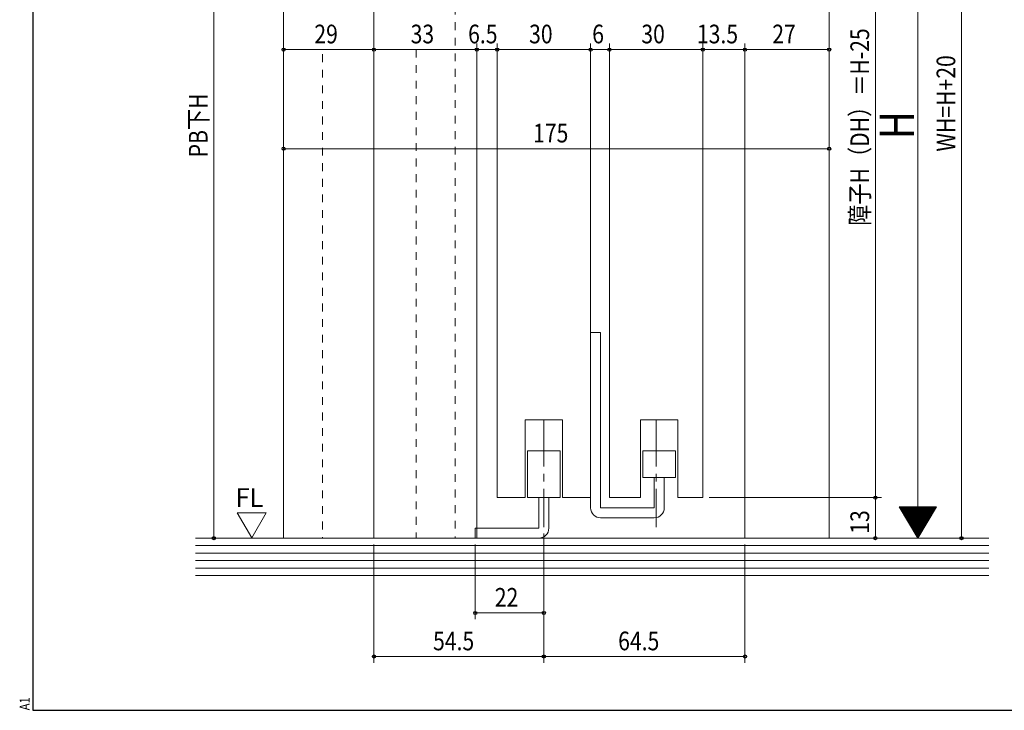
# Model space of a CAD drawing. Extents: x 5677 to 6475, y -38 to 533.
# Drawn here: x 5677 to 5993, y -38 to 183 of the extents above; entities that cross this region are included whole.
import ezdxf

# ---------------------------------------------------------------- set-up
doc = ezdxf.new("R2010")
doc.units = 0
doc.header["$LTSCALE"] = 2
doc.linetypes.add('DASHED1', pattern=[2.5, 1.25, -1.25])
doc.linetypes.add('dd1', pattern=[11.1, 7.5, -1.2, 1.2, -1.2])
for name, color, linetype, lineweight in [('AM_0', 7, 'CONTINUOUS', 20), ('AM_2', 4, 'CONTINUOUS', 13), ('AM_5', 3, 'CONTINUOUS', 9), ('OS', 2, 'CONTINUOUS', 15), ('WK', 7, 'CONTINUOUS', 30), ('１点斜線', 4, 'dd1', 13)]:
    doc.layers.add(name, color=color, linetype=linetype, lineweight=lineweight)
doc.styles.get("Standard").update_dxf_attribs({"font": 'romans.shx', "width": 0.83, "bigfont": 'extfont2.shx'})

msp = doc.modelspace()

# ---------------------------------------------------------------- linework, layer by layer
at = {"layer": 'AM_0'}
for p, q in [((5829.94, 173.68), (5829.94, 29.9)), ((5859.94, 173.68), (5859.94, 29.9)), ((5865.94, 173.68), (5865.94, 29.9)), ((5895.94, 173.68), (5895.94, 29.9)), ((5850.94, 54.9), (5838.94, 54.9)), ((5838.94, 54.9), (5838.94, 29.9)), ((5850.94, 29.9), (5850.94, 54.9)), ((5875.94, 54.9), (5887.94, 54.9)), ((5875.94, 29.9), (5875.94, 54.9)), ((5887.94, 54.9), (5887.94, 29.9)), ((5838.94, 29.9), (5829.94, 29.9)), ((5859.94, 29.9), (5850.94, 29.9)), ((5865.94, 29.9), (5875.94, 29.9)), ((5887.94, 29.9), (5895.94, 29.9))]:
    msp.add_line(p, q, dxfattribs=at)
at = {"layer": 'AM_2'}
for p, q in [((5859.94, 82.9), (5863.14, 82.9)), ((5859.94, 26.6), (5859.94, 82.9)), ((5863.14, 82.9), (5863.14, 26.6)), ((5839.69, 44.9), (5850.19, 44.9)), ((5839.69, 44.9), (5839.69, 29.9)), ((5850.19, 44.9), (5850.19, 29.9)), ((5876.69, 44.9), (5887.19, 44.9)), ((5876.69, 44.9), (5876.69, 36.4)), ((5887.19, 44.9), (5887.19, 36.4)), ((5876.69, 36.4), (5887.19, 36.4)), ((5880.34, 36.4), (5880.34, 26.6)), ((5883.54, 26.6), (5883.54, 36.4)), ((5839.69, 29.9), (5850.19, 29.9)), ((5843.34, 20.1), (5843.34, 29.9)), ((5846.54, 20.1), (5846.54, 29.9)), ((5863.14, 26.6), (5880.34, 26.6)), ((5880.34, 23.4), (5863.14, 23.4)), ((5822.94, 20.1), (5822.94, 16.9)), ((5822.94, 20.1), (5843.34, 20.1)), ((5822.94, 16.9), (5843.34, 16.9))]:
    msp.add_line(p, q, dxfattribs=at)
for centre, start, end in [((5863.14, 26.6), 180, 270), ((5880.34, 26.6), 270, 0), ((5843.34, 20.1), 270, 0)]:
    msp.add_arc(centre, 3.2, start, end, dxfattribs=at)
at = {"layer": 'AM_5'}
for p, q in [((5978.9, 302.66), (5978.9, 16.9)), ((5739.07, 282.46), (5739.07, 16.9)), ((5964.9, 282.46), (5964.9, 16.9)), ((5951.27, 270.46), (5951.27, 29.9)), ((5761.44, 151.68), (5761.44, 175.68)), ((5790.44, 151.68), (5790.44, 175.68)), ((5790.44, 151.68), (5790.44, 175.68)), ((5823.44, 151.68), (5823.44, 175.68)), ((5823.44, 151.68), (5823.44, 175.68)), ((5829.94, 152.18), (5829.94, 175.68)), ((5829.94, 152.18), (5829.94, 175.68)), ((5859.94, 152.18), (5859.94, 175.68)), ((5859.94, 152.18), (5859.94, 175.68)), ((5865.94, 152.18), (5865.94, 175.68)), ((5865.94, 152.18), (5865.94, 175.68)), ((5895.94, 152.18), (5895.94, 175.68)), ((5895.94, 152.18), (5895.94, 175.68)), ((5909.44, 169.19), (5909.44, 175.68)), ((5909.44, 152.18), (5909.44, 175.68)), ((5936.44, 152.18), (5936.44, 175.68)), ((5761.44, 173.68), (5790.44, 173.68)), ((5790.44, 173.68), (5823.44, 173.68)), ((5823.44, 173.68), (5821.44, 173.68)), ((5823.44, 173.68), (5829.94, 173.68)), ((5829.94, 173.68), (5859.94, 173.68)), ((5829.94, 173.68), (5831.94, 173.68)), ((5859.94, 173.68), (5857.94, 173.68)), ((5859.94, 173.68), (5865.94, 173.68)), ((5865.94, 173.68), (5895.94, 173.68)), ((5865.94, 173.68), (5867.94, 173.68)), ((5895.94, 173.68), (5893.94, 173.68)), ((5895.94, 173.68), (5909.44, 173.68)), ((5909.44, 173.68), (5911.44, 173.68)), ((5909.44, 173.68), (5936.44, 173.68)), ((5761.44, 163.88), (5761.44, 139.88)), ((5936.44, 163.88), (5936.44, 139.88)), ((5761.44, 141.88), (5936.44, 141.88)), ((5897.94, 29.9), (5953.27, 29.9)), ((5897.94, 29.9), (5953.27, 29.9)), ((5951.27, 29.9), (5951.27, 16.9)), ((5964.9, 16.9), (5958.9, 26.9)), ((5970.9, 26.9), (5958.9, 26.9)), ((5970.78, 26.7), (5959.02, 26.7)), ((5970.66, 26.5), (5959.14, 26.5)), ((5970.54, 26.3), (5959.26, 26.3)), ((5970.42, 26.1), (5959.38, 26.1)), ((5970.3, 25.9), (5959.5, 25.9)), ((5970.18, 25.7), (5959.62, 25.7)), ((5970.06, 25.5), (5959.74, 25.5)), ((5969.94, 25.3), (5959.86, 25.3)), ((5964.9, 16.9), (5970.9, 26.9)), ((5746.58, 25), (5755.87, 25)), ((5751.22, 16.95), (5746.58, 25)), ((5751.22, 16.95), (5755.87, 25)), ((5969.82, 25.1), (5959.98, 25.1)), ((5969.7, 24.9), (5960.1, 24.9)), ((5969.58, 24.7), (5960.22, 24.7)), ((5969.46, 24.5), (5960.34, 24.5)), ((5969.34, 24.3), (5960.46, 24.3)), ((5969.22, 24.1), (5960.58, 24.1)), ((5969.1, 23.9), (5960.7, 23.9)), ((5968.98, 23.7), (5960.82, 23.7)), ((5968.86, 23.5), (5960.94, 23.5)), ((5968.74, 23.3), (5961.06, 23.3)), ((5968.62, 23.1), (5961.18, 23.1)), ((5968.5, 22.9), (5961.3, 22.9)), ((5968.38, 22.7), (5961.42, 22.7)), ((5968.26, 22.5), (5961.54, 22.5)), ((5968.14, 22.3), (5961.66, 22.3)), ((5968.02, 22.1), (5961.78, 22.1)), ((5967.9, 21.9), (5961.9, 21.9)), ((5967.78, 21.7), (5962.02, 21.7)), ((5967.66, 21.5), (5962.14, 21.5)), ((5967.54, 21.3), (5962.26, 21.3)), ((5967.42, 21.1), (5962.38, 21.1)), ((5967.3, 20.9), (5962.5, 20.9)), ((5967.18, 20.7), (5962.62, 20.7)), ((5967.06, 20.5), (5962.74, 20.5)), ((5966.94, 20.3), (5962.86, 20.3)), ((5966.82, 20.1), (5962.98, 20.1)), ((5966.7, 19.9), (5963.1, 19.9)), ((5966.58, 19.7), (5963.22, 19.7)), ((5966.46, 19.5), (5963.34, 19.5)), ((5966.34, 19.3), (5963.46, 19.3)), ((5966.22, 19.1), (5963.58, 19.1)), ((5844.94, 18.38), (5844.94, -23.1)), ((5844.94, 18.38), (5844.94, -23.1)), ((5844.94, 18.38), (5844.94, -9.1)), ((5938.44, 16.9), (5953.27, 16.9)), ((5938.44, 16.9), (5980.9, 16.9)), ((5966.1, 18.9), (5963.7, 18.9)), ((5965.98, 18.7), (5963.82, 18.7)), ((5965.86, 18.5), (5963.94, 18.5)), ((5965.74, 18.3), (5964.06, 18.3)), ((5965.62, 18.1), (5964.18, 18.1)), ((5965.5, 17.9), (5964.3, 17.9)), ((5965.38, 17.7), (5964.42, 17.7)), ((5965.26, 17.5), (5964.54, 17.5)), ((5965.14, 17.3), (5964.66, 17.3)), ((5965.02, 17.1), (5964.78, 17.1)), ((5790.44, 14.9), (5790.44, -23.1)), ((5822.94, 14.9), (5822.94, -9.1)), ((5909.44, 14.9), (5909.44, -23.1)), ((5822.94, -7.1), (5844.94, -7.1)), ((5790.44, -21.1), (5844.94, -21.1)), ((5844.94, -21.1), (5909.44, -21.1))]:
    msp.add_line(p, q, dxfattribs=at)
at = {"layer": 'AM_5', "linetype": 'ByBlock', "lineweight": -2}
for centre in [(5761.44, 173.68), (5790.44, 173.68), (5790.44, 173.68), (5823.44, 173.68), (5823.44, 173.68), (5829.94, 173.68), (5829.94, 173.68), (5859.94, 173.68), (5859.94, 173.68), (5865.94, 173.68), (5865.94, 173.68), (5895.94, 173.68), (5895.94, 173.68), (5909.44, 173.68), (5909.44, 173.68), (5936.44, 173.68), (5761.44, 141.88), (5936.44, 141.88), (5951.27, 29.9), (5951.27, 29.9), (5739.07, 16.9), (5951.27, 16.9), (5978.9, 16.9), (5822.94, -7.1), (5844.94, -7.1), (5790.44, -21.1), (5844.94, -21.1), (5844.94, -21.1), (5909.44, -21.1)]:
    msp.add_circle(centre, 0.5, dxfattribs=at)
at = {"layer": 'OS'}
for p, q in [((5761.44, 282.46), (5761.44, 16.9)), ((5790.44, 282.46), (5790.44, 16.9)), ((5936.44, 282.46), (5936.44, 16.9)), ((5823.44, 173.68), (5823.44, 16.9)), ((5909.44, 173.68), (5909.44, 16.9)), ((5733.15, 16.9), (5987.67, 16.9)), ((5733.15, 14.5), (5987.67, 14.5)), ((5733.15, 12.1), (5987.67, 12.1)), ((5733.15, 9.7), (5987.67, 9.7)), ((5733.15, 7.3), (5987.67, 7.3)), ((5733.15, 4.9), (5987.67, 4.9))]:
    msp.add_line(p, q, dxfattribs=at)
at = {"layer": 'OS', "linetype": 'DASHED1'}
for p, q in [((5816.44, 282.46), (5816.44, 16.9)), ((5773.94, 172.18), (5773.94, 16.9)), ((5803.94, 173.68), (5803.94, 16.9))]:
    msp.add_line(p, q, dxfattribs=at)
at = {"layer": 'WK'}
for p, q in [((5681, 523.14), (5681, -38.36)), ((5681, -38.36), (6475, -38.36))]:
    msp.add_line(p, q, dxfattribs=at)
at = {"layer": '１点斜線'}
for p, q in [((5844.94, 54.9), (5844.94, 20.38)), ((5880.94, 54.9), (5880.94, 20.38))]:
    msp.add_line(p, q, dxfattribs=at)

# ---------------------------------------------------------------- texts
at = {"layer": 'AM_5', "width": 0.83}
for s, p in [('29', (5771.31, 175.68)), ('33', (5802.2, 175.68)), ('6.5', (5820.64, 175.68)), ('30', (5840.2, 175.68)), ('6', (5860.45, 175.68)), ('30', (5876.2, 175.68)), ('13.5', (5894.03, 175.68)), ('27', (5918.2, 175.68)), ('175', (5841.47, 143.88)), ('22', (5829.2, -5.1)), ('54.5', (5809.39, -19.1)), ('64.5', (5868.77, -19.1))]:
    msp.add_text(s, height=6, dxfattribs=at).set_placement(p)
for s, height, p in [('障子H（DH）＝H-25', 6, (5949.27, 117.12)), ('WH=H+20', 6, (5976.9, 140.93)), ('PB下H', 6, (5737.07, 139.1)), ('H', 11, (5963.64, 144.9)), ('13', 6, (5949.27, 18.3))]:
    msp.add_text(s, height=height, rotation=90, dxfattribs=at).set_placement(p)
at = {"layer": 'AM_5'}
msp.add_text('FL', height=6, dxfattribs=at).set_placement((5746.02, 26.93))
at = {"layer": 'WK', "width": 0.83}
msp.add_text('A1', height=3.2, rotation=90, dxfattribs=at).set_placement((5680, -38.36))

doc.saveas('drawing.dxf')
